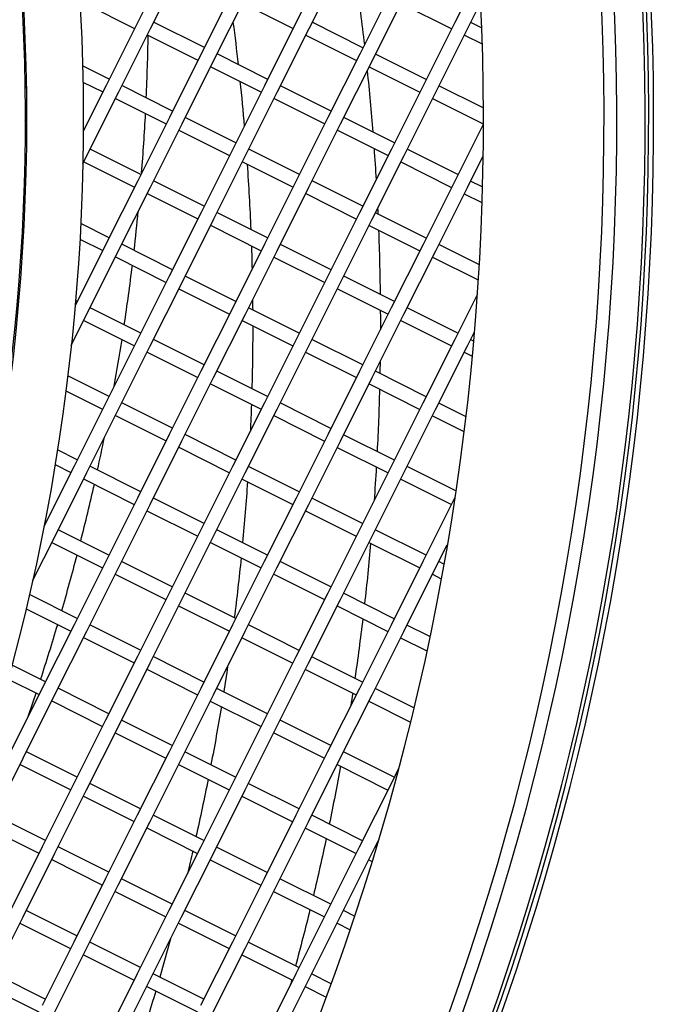
# Model space of a CAD drawing. Units: millimetres. Extents: x 61795 to 65578, y 1686 to 4213.
# Drawn here: x 62994 to 63039, y 2112 to 2181 of the extents above; entities that cross this region are included whole.
import ezdxf

# ---------------------------------------------------------------- set-up
doc = ezdxf.new("R2010")
doc.units = ezdxf.units.MM
doc.header["$LTSCALE"] = 15

msp = doc.modelspace()

# ---------------------------------------------------------------- linework, layer by layer
for p, q in [((63004.711, 2185.764), (63002.472, 2181.293)), ((63015.891, 2185.758), (63013.652, 2181.287)), ((63003.366, 2180.845), (63005.605, 2185.316)), ((63014.547, 2180.839), (63016.785, 2185.31)), ((63026.534, 2184.677), (63024.833, 2181.28)), ((63009.182, 2183.525), (63006.943, 2179.055)), ((63007.837, 2178.607), (63010.076, 2183.078)), ((63020.362, 2183.519), (63018.123, 2179.048)), ((63019.018, 2178.601), (63021.256, 2183.071)), ((62998.731, 2182.607), (63002.248, 2180.846)), ((63009.852, 2182.631), (63013.429, 2180.84)), ((63021.032, 2182.624), (63024.609, 2180.833)), ((63025.727, 2180.833), (63026.638, 2182.653)), ((63002.472, 2181.293), (63000.234, 2176.822)), ((63001.128, 2176.375), (63003.366, 2180.845)), ((63007.167, 2179.502), (63003.59, 2181.293)), ((63013.652, 2181.287), (63011.414, 2176.816)), ((63012.308, 2176.368), (63014.547, 2180.839)), ((63018.347, 2179.495), (63014.771, 2181.286)), ((63024.833, 2181.28), (63022.594, 2176.81)), ((63023.488, 2176.362), (63025.727, 2180.833)), ((63026.71, 2180.9), (63025.951, 2181.28)), ((62994.512, 2180.246), (62994.41, 2180.297)), ((63003.142, 2180.398), (63006.719, 2178.607)), ((63014.323, 2180.392), (63017.899, 2178.601)), ((63025.503, 2180.386), (63026.748, 2179.763)), ((62994.451, 2179.158), (62994.552, 2179.108)), ((63006.943, 2179.055), (63004.704, 2174.584)), ((63011.638, 2177.263), (63008.061, 2179.054)), ((63018.123, 2179.048), (63015.885, 2174.577)), ((63022.818, 2177.257), (63019.241, 2179.048)), ((63000.457, 2177.269), (62998.58, 2178.21)), ((63005.599, 2174.136), (63007.837, 2178.607)), ((63007.613, 2178.16), (63011.19, 2176.369)), ((63016.779, 2174.13), (63019.018, 2178.601)), ((63018.794, 2178.153), (63022.37, 2176.363)), ((62994.609, 2176.756), (62994.512, 2176.563)), ((62998.604, 2177.079), (63000.01, 2176.375)), ((63000.234, 2176.822), (62998.624, 2173.609)), ((63004.928, 2175.031), (63001.352, 2176.822)), ((63011.414, 2176.816), (63009.175, 2172.345)), ((63016.109, 2175.024), (63012.532, 2176.815)), ((63022.594, 2176.81), (63020.356, 2172.339)), ((63026.825, 2175.25), (63023.712, 2176.809)), ((62998.889, 2171.904), (63001.128, 2176.375)), ((63000.904, 2175.927), (63004.481, 2174.137)), ((63010.069, 2171.897), (63012.308, 2176.368)), ((63021.25, 2171.891), (63023.488, 2176.362)), ((63012.084, 2175.921), (63015.661, 2174.13)), ((63023.265, 2175.915), (63026.826, 2174.131)), ((62994.527, 2174.36), (62994.627, 2174.559)), ((63004.704, 2174.584), (63002.466, 2170.113)), ((63009.399, 2172.792), (63005.822, 2174.583)), ((63015.885, 2174.577), (63013.646, 2170.106)), ((63020.579, 2172.786), (63017.003, 2174.577)), ((63003.36, 2169.665), (63005.599, 2174.136)), ((63014.54, 2169.659), (63016.779, 2174.13)), ((63026.826, 2174.094), (63024.826, 2170.1)), ((62994.524, 2173.53), (62994.624, 2173.48)), ((63005.375, 2173.689), (63008.951, 2171.898)), ((63016.555, 2173.683), (63020.132, 2171.892)), ((62998.594, 2171.314), (62998.889, 2171.904)), ((63002.69, 2170.56), (62999.113, 2172.351)), ((63009.175, 2172.345), (63006.937, 2167.874)), ((63007.831, 2167.427), (63010.069, 2171.897)), ((63013.87, 2170.554), (63010.293, 2172.344)), ((63020.356, 2172.339), (63018.117, 2167.868)), ((63019.011, 2167.42), (63021.25, 2171.891)), ((63025.05, 2170.547), (63021.474, 2172.338)), ((63025.721, 2169.652), (63026.807, 2171.823)), ((62998.665, 2171.457), (63002.242, 2169.666)), ((63009.846, 2171.45), (63013.422, 2169.659)), ((63021.026, 2171.444), (63024.603, 2169.653)), ((63002.466, 2170.113), (63000.227, 2165.642)), ((63007.161, 2168.321), (63003.584, 2170.112)), ((63013.646, 2170.106), (63011.408, 2165.636)), ((63018.341, 2168.315), (63014.764, 2170.106)), ((63024.826, 2170.1), (63022.588, 2165.629)), ((63026.763, 2169.69), (63025.945, 2170.1)), ((62994.527, 2169.055), (62994.429, 2169.104)), ((63001.121, 2165.194), (63003.36, 2169.665)), ((63003.136, 2169.218), (63006.713, 2167.427)), ((63012.302, 2165.188), (63014.54, 2169.659)), ((63014.316, 2169.212), (63017.893, 2167.421)), ((63023.482, 2165.182), (63025.721, 2169.652)), ((63025.497, 2169.205), (63026.731, 2168.588)), ((62994.385, 2168.008), (62994.482, 2167.959)), ((63006.937, 2167.874), (63004.698, 2163.403)), ((63011.631, 2166.083), (63008.055, 2167.874)), ((63018.117, 2167.868), (63015.878, 2163.397)), ((63022.812, 2166.076), (63019.235, 2167.867)), ((63000.451, 2166.089), (62998.446, 2167.093)), ((63005.592, 2162.956), (63007.831, 2167.427)), ((63007.607, 2166.979), (63011.184, 2165.189)), ((63016.773, 2162.949), (63019.011, 2167.42)), ((63018.787, 2166.973), (63022.364, 2165.182)), ((63000.227, 2165.642), (62998.049, 2161.291)), ((62998.389, 2166.003), (63000.003, 2165.195)), ((63004.922, 2163.85), (63001.345, 2165.641)), ((63011.408, 2165.636), (63009.169, 2161.165)), ((63016.102, 2163.844), (63012.526, 2165.635)), ((63022.588, 2165.629), (63020.349, 2161.158)), ((63026.533, 2164.213), (63023.706, 2165.629)), ((62994.322, 2165.015), (62994.207, 2164.786)), ((62998.883, 2160.723), (63001.121, 2165.194)), ((63010.063, 2160.717), (63012.302, 2165.188)), ((63021.243, 2160.711), (63023.482, 2165.182)), ((63000.898, 2164.747), (63004.474, 2162.956)), ((63012.078, 2164.741), (63015.655, 2162.95)), ((63023.258, 2164.734), (63026.468, 2163.128)), ((63004.698, 2163.403), (63002.459, 2158.932)), ((63003.354, 2158.485), (63005.592, 2162.956)), ((63009.393, 2161.612), (63005.816, 2163.403)), ((63015.878, 2163.397), (63013.64, 2158.926)), ((63014.534, 2158.478), (63016.773, 2162.949)), ((63020.573, 2161.606), (63016.996, 2163.396)), ((63005.368, 2162.509), (63008.945, 2160.718)), ((63016.549, 2162.502), (63020.125, 2160.711)), ((63026.397, 2162.07), (63024.82, 2158.92)), ((62998.212, 2161.618), (62998.083, 2161.683)), ((62997.778, 2158.518), (62998.883, 2160.723)), ((63002.683, 2159.38), (62999.107, 2161.17)), ((63009.169, 2161.165), (63006.93, 2156.694)), ((63007.824, 2156.246), (63010.063, 2160.717)), ((63013.864, 2159.373), (63010.287, 2161.164)), ((63020.349, 2161.158), (63018.111, 2156.688)), ((63019.005, 2156.24), (63021.243, 2160.711)), ((63025.044, 2159.367), (63021.467, 2161.158)), ((62998.659, 2160.276), (63002.236, 2158.485)), ((63009.839, 2160.27), (63013.416, 2158.479)), ((63021.02, 2160.264), (63024.596, 2158.473)), ((63025.714, 2158.472), (63026.194, 2159.431)), ((63002.459, 2158.932), (63000.221, 2154.462)), ((63007.154, 2157.141), (63003.577, 2158.932)), ((63013.64, 2158.926), (63011.401, 2154.455)), ((63018.335, 2157.135), (63014.758, 2158.926)), ((63024.82, 2158.92), (63022.582, 2154.449)), ((63026.141, 2158.817), (63025.938, 2158.919)), ((63001.115, 2154.014), (63003.354, 2158.485)), ((63003.13, 2158.038), (63006.706, 2156.247)), ((63012.295, 2154.008), (63014.534, 2158.478)), ((63014.31, 2158.031), (63017.887, 2156.24)), ((63023.476, 2154.001), (63025.714, 2158.472)), ((63025.49, 2158.025), (63026.044, 2157.748)), ((63006.93, 2156.694), (63004.692, 2152.223)), ((63011.625, 2154.902), (63008.048, 2156.693)), ((63018.111, 2156.688), (63015.872, 2152.217)), ((63022.805, 2154.896), (63019.229, 2156.687)), ((63000.445, 2154.909), (62997.533, 2156.367)), ((63005.586, 2151.775), (63007.824, 2156.246)), ((63007.601, 2155.799), (63011.177, 2154.008)), ((63016.766, 2151.769), (63019.005, 2156.24)), ((62997.401, 2155.314), (62999.997, 2154.015)), ((63018.781, 2155.793), (63022.358, 2154.002)), ((63000.221, 2154.462), (62997.982, 2149.991)), ((63004.916, 2152.67), (63001.339, 2154.461)), ((63011.401, 2154.455), (63009.163, 2149.984)), ((63016.096, 2152.664), (63012.519, 2154.455)), ((63022.582, 2154.449), (63020.343, 2149.978)), ((63025.594, 2153.5), (63023.7, 2154.448)), ((62998.876, 2149.543), (63001.115, 2154.014)), ((63010.057, 2149.537), (63012.295, 2154.008)), ((63021.237, 2149.53), (63023.476, 2154.001)), ((63000.891, 2153.567), (63004.468, 2151.776)), ((63012.072, 2153.56), (63015.648, 2151.77)), ((63023.252, 2153.554), (63025.466, 2152.445)), ((63004.692, 2152.223), (63002.453, 2147.752)), ((63003.347, 2147.304), (63005.586, 2151.775)), ((63009.386, 2150.431), (63005.81, 2152.222)), ((63015.872, 2152.217), (63013.633, 2147.746)), ((63014.528, 2147.298), (63016.766, 2151.769)), ((63020.567, 2150.425), (63016.99, 2152.216)), ((62998.206, 2150.438), (62996.805, 2151.14)), ((63005.362, 2151.328), (63008.939, 2149.537)), ((63016.542, 2151.322), (63020.119, 2149.531)), ((62997.982, 2149.991), (62995.854, 2145.74)), ((62996.638, 2150.105), (62997.758, 2149.544)), ((63002.677, 2148.199), (62999.1, 2149.99)), ((63009.163, 2149.984), (63006.924, 2145.514)), ((63013.857, 2148.193), (63010.281, 2149.984)), ((63020.343, 2149.978), (63018.104, 2145.507)), ((63024.896, 2148.258), (63021.461, 2149.977)), ((62996.638, 2145.072), (62998.876, 2149.543)), ((62998.653, 2149.096), (63002.229, 2147.305)), ((63007.818, 2145.066), (63010.057, 2149.537)), ((63009.833, 2149.09), (63013.41, 2147.299)), ((63018.999, 2145.059), (63021.237, 2149.53)), ((63021.013, 2149.083), (63024.59, 2147.292)), ((63002.453, 2147.752), (63000.215, 2143.281)), ((63007.148, 2145.961), (63003.571, 2147.752)), ((63013.633, 2147.746), (63011.395, 2143.275)), ((63018.328, 2145.954), (63014.751, 2147.745)), ((63024.814, 2147.739), (63022.575, 2143.269)), ((63024.82, 2147.752), (63024.814, 2147.739)), ((63001.109, 2142.834), (63003.347, 2147.304)), ((63003.123, 2146.857), (63006.7, 2145.066)), ((63012.289, 2142.827), (63014.528, 2147.298)), ((63014.304, 2146.851), (63017.88, 2145.06)), ((62995.968, 2145.967), (62995.904, 2145.999)), ((63000.438, 2143.728), (62996.862, 2145.519)), ((63006.924, 2145.514), (63004.685, 2141.043)), ((63011.619, 2143.722), (63008.042, 2145.513)), ((63018.104, 2145.507), (63015.866, 2141.036)), ((63022.799, 2143.716), (63019.222, 2145.507)), ((62995.055, 2141.912), (62996.638, 2145.072)), ((63005.58, 2140.595), (63007.818, 2145.066)), ((63016.76, 2140.589), (63018.999, 2145.059)), ((62996.414, 2144.625), (62999.991, 2142.834)), ((63007.594, 2144.619), (63011.171, 2142.828)), ((63018.775, 2144.612), (63022.351, 2142.822)), ((63023.469, 2142.821), (63024.292, 2144.463)), ((63000.215, 2143.281), (62997.976, 2138.81)), ((62998.87, 2138.363), (63001.109, 2142.834)), ((63004.909, 2141.49), (63001.333, 2143.281)), ((63011.395, 2143.275), (63009.156, 2138.804)), ((63010.05, 2138.356), (63012.289, 2142.827)), ((63016.09, 2141.483), (63012.513, 2143.274)), ((63022.575, 2143.269), (63020.337, 2138.798)), ((63021.231, 2138.35), (63023.469, 2142.821)), ((63024.052, 2143.088), (63023.693, 2143.268)), ((63000.885, 2142.386), (63004.462, 2140.596)), ((63012.065, 2142.38), (63015.642, 2140.589)), ((63023.246, 2142.374), (63023.866, 2142.063)), ((62998.2, 2139.257), (62994.836, 2140.942)), ((63004.685, 2141.043), (63002.447, 2136.572)), ((63003.341, 2136.124), (63005.58, 2140.595)), ((63009.38, 2139.251), (63005.803, 2141.042)), ((63015.866, 2141.036), (63013.627, 2136.565)), ((63014.521, 2136.118), (63016.76, 2140.589)), ((63020.56, 2139.245), (63016.984, 2141.036)), ((62994.603, 2139.94), (62997.752, 2138.363)), ((63005.356, 2140.148), (63008.932, 2138.357)), ((63016.536, 2140.142), (63020.113, 2138.351)), ((62997.976, 2138.81), (62995.737, 2134.34)), ((63002.671, 2137.019), (62999.094, 2138.81)), ((63009.156, 2138.804), (63006.918, 2134.333)), ((63013.851, 2137.013), (63010.274, 2138.803)), ((63020.337, 2138.798), (63018.098, 2134.327)), ((63023.066, 2137.99), (63021.455, 2138.797)), ((62996.631, 2133.892), (62998.87, 2138.363)), ((62998.646, 2137.916), (63002.223, 2136.125)), ((63007.812, 2133.885), (63010.05, 2138.356)), ((63009.827, 2137.909), (63013.403, 2136.118)), ((63018.992, 2133.879), (63021.231, 2138.35)), ((63021.007, 2137.903), (63022.852, 2136.979)), ((63002.447, 2136.572), (63000.208, 2132.101)), ((63007.142, 2134.78), (63003.565, 2136.571)), ((63013.627, 2136.565), (63011.389, 2132.095)), ((63018.322, 2134.774), (63014.745, 2136.565)), ((62995.961, 2134.787), (62993.606, 2135.966)), ((63001.102, 2131.653), (63003.341, 2136.124)), ((63003.117, 2135.677), (63006.694, 2133.886)), ((63012.283, 2131.647), (63014.521, 2136.118)), ((63014.297, 2135.671), (63017.874, 2133.88)), ((62993.341, 2134.98), (62995.513, 2133.892)), ((62995.737, 2134.34), (62993.499, 2129.869)), ((63000.432, 2132.548), (62996.855, 2134.339)), ((63006.918, 2134.333), (63004.679, 2129.862)), ((63011.612, 2132.542), (63008.036, 2134.333)), ((63018.098, 2134.327), (63015.859, 2129.856)), ((63021.941, 2132.962), (63019.216, 2134.326)), ((62994.393, 2129.421), (62996.631, 2133.892)), ((63005.573, 2129.415), (63007.812, 2133.885)), ((63016.754, 2129.408), (63018.992, 2133.879)), ((62996.408, 2133.445), (62999.984, 2131.654)), ((63007.588, 2133.438), (63011.165, 2131.648)), ((63018.768, 2133.432), (63021.7, 2131.964)), ((63000.208, 2132.101), (62997.97, 2127.63)), ((62998.864, 2127.182), (63001.102, 2131.653)), ((63004.903, 2130.309), (63001.326, 2132.1)), ((63011.389, 2132.095), (63009.15, 2127.624)), ((63010.044, 2127.176), (63012.283, 2131.647)), ((63016.083, 2130.303), (63012.507, 2132.094)), ((63000.878, 2131.206), (63004.455, 2129.415)), ((63012.059, 2131.2), (63015.636, 2129.409)), ((62998.193, 2128.077), (62994.617, 2129.868)), ((63004.679, 2129.862), (63002.44, 2125.391)), ((63009.374, 2128.071), (63005.797, 2129.862)), ((63015.859, 2129.856), (63013.621, 2125.385)), ((63020.554, 2128.064), (63016.977, 2129.855)), ((62992.154, 2124.95), (62994.393, 2129.421)), ((62994.169, 2128.974), (62997.746, 2127.183)), ((63003.335, 2124.944), (63005.573, 2129.415)), ((63005.349, 2128.968), (63008.926, 2127.177)), ((63014.515, 2124.937), (63016.754, 2129.408)), ((63016.53, 2128.961), (63020.106, 2127.17)), ((63020.863, 2128.682), (63020.33, 2127.617)), ((62997.97, 2127.63), (62995.731, 2123.159)), ((63002.664, 2125.839), (62999.088, 2127.629)), ((63009.15, 2127.624), (63006.911, 2123.153)), ((63013.845, 2125.832), (63010.268, 2127.623)), ((63020.33, 2127.617), (63018.092, 2123.147)), ((62996.625, 2122.711), (62998.864, 2127.182)), ((62998.64, 2126.735), (63002.217, 2124.944)), ((63007.805, 2122.705), (63010.044, 2127.176)), ((63009.82, 2126.729), (63013.397, 2124.938)), ((62995.955, 2123.606), (62992.378, 2125.397)), ((63002.44, 2125.391), (63000.202, 2120.921)), ((63007.135, 2123.6), (63003.558, 2125.391)), ((63013.621, 2125.385), (63011.382, 2120.914)), ((63018.316, 2123.594), (63014.739, 2125.385)), ((63001.096, 2120.473), (63003.335, 2124.944)), ((63012.276, 2120.467), (63014.515, 2124.937)), ((62991.93, 2124.503), (62995.507, 2122.712)), ((63003.111, 2124.497), (63006.687, 2122.706)), ((63014.291, 2124.49), (63017.868, 2122.699)), ((63018.986, 2122.699), (63019.433, 2123.592)), ((62995.731, 2123.159), (62993.492, 2118.688)), ((62994.387, 2118.241), (62996.625, 2122.711)), ((63000.426, 2121.368), (62996.849, 2123.159)), ((63006.911, 2123.153), (63004.673, 2118.682)), ((63005.567, 2118.234), (63007.805, 2122.705)), ((63011.606, 2121.361), (63008.029, 2123.152)), ((63018.092, 2123.147), (63015.853, 2118.676)), ((63016.747, 2118.228), (63018.986, 2122.699)), ((63019.288, 2123.107), (63019.21, 2123.146)), ((62996.401, 2122.264), (62999.978, 2120.474)), ((63007.582, 2122.258), (63011.158, 2120.467)), ((63018.762, 2122.252), (63018.994, 2122.136)), ((63000.202, 2120.921), (62997.963, 2116.45)), ((62998.857, 2116.002), (63001.096, 2120.473)), ((63004.897, 2119.129), (63001.32, 2120.92)), ((63011.382, 2120.914), (63009.144, 2116.443)), ((63010.038, 2115.996), (63012.276, 2120.467)), ((63016.077, 2119.123), (63012.5, 2120.914)), ((63000.872, 2120.026), (63004.449, 2118.235)), ((63012.053, 2120.019), (63015.629, 2118.229)), ((62998.187, 2116.897), (62994.61, 2118.688)), ((63004.673, 2118.682), (63002.434, 2114.211)), ((63009.367, 2116.89), (63005.791, 2118.681)), ((63015.853, 2118.676), (63013.614, 2114.205)), ((63017.764, 2118.278), (63016.971, 2118.675)), ((62992.148, 2113.77), (62994.387, 2118.241)), ((62994.163, 2117.794), (62997.739, 2116.003)), ((63003.328, 2113.763), (63005.567, 2118.234)), ((63005.343, 2117.787), (63008.92, 2115.996)), ((63014.509, 2113.757), (63016.747, 2118.228)), ((63016.523, 2117.781), (63017.443, 2117.32)), ((62997.963, 2116.45), (62995.725, 2111.979)), ((63002.658, 2114.658), (62999.081, 2116.449)), ((63009.144, 2116.443), (63006.905, 2111.973)), ((63013.838, 2114.652), (63010.262, 2116.443)), ((62996.619, 2111.531), (62998.857, 2116.002)), ((62998.634, 2115.555), (63002.21, 2113.764)), ((63007.799, 2111.525), (63010.038, 2115.996)), ((63009.814, 2115.549), (63013.391, 2113.758)), ((62995.949, 2112.426), (62992.372, 2114.217)), ((63002.434, 2114.211), (63000.196, 2109.74)), ((63007.129, 2112.42), (63003.552, 2114.21)), ((63013.614, 2114.205), (63011.376, 2109.734)), ((63016.111, 2113.514), (63014.732, 2114.204)), ((63001.09, 2109.293), (63003.328, 2113.763)), ((63012.27, 2109.286), (63014.509, 2113.757)), ((62991.924, 2113.323), (62995.501, 2111.532)), ((63003.104, 2113.316), (63006.681, 2111.525)), ((63014.285, 2113.31), (63015.764, 2112.569))]:
    msp.add_line(p, q)
msp.add_circle((62848.627, 2174.449), 146)
for centre, radius, start, end in [((62848.227, 2174.449), 190.6, 248.86832, 58.11608), ((62848.227, 2174.449), 190.25, 248.87824, 58.10616), ((62848.227, 2174.449), 190, 248.88535, 58.09906), ((62848.227, 2174.449), 188, 248.94289, 58.04151), ((62848.227, 2174.449), 187.1, 248.96919, 58.01521), ((62848.227, 2174.449), 178.6, 249.23071, 57.75369), ((62848.627, 2174.449), 150, 250.05286, 236.93154), ((62848.627, 2174.449), 145.9, 250.26591, 236.71849)]:
    msp.add_arc(centre, radius, start, end)
for points in [[(63017.875, 2184.205), (63018.086, 2182.707), (63018.278, 2181.206), (63018.451, 2179.702)], [(63009.187, 2181.303), (63009.318, 2180.305), (63009.439, 2179.307), (63009.551, 2178.308)], [(63003.073, 2175.96), (63003.138, 2177.428), (63003.183, 2178.897), (63003.206, 2180.366)], [(63018.651, 2177.869), (63018.8, 2176.432), (63018.932, 2174.994), (63019.045, 2173.554)], [(63009.68, 2177.125), (63009.791, 2176.07), (63009.891, 2175.013), (63009.982, 2173.956)], [(63002.746, 2170.673), (63002.856, 2172.07), (63002.948, 2173.468), (63003.02, 2174.868)], [(63019.132, 2172.392), (63019.185, 2171.657), (63019.233, 2170.921), (63019.277, 2170.185)], [(63010.188, 2171.279), (63010.294, 2169.746), (63010.379, 2168.213), (63010.442, 2166.678)], [(63002.216, 2165.205), (63002.322, 2166.124), (63002.419, 2167.043), (63002.508, 2167.964)], [(63019.385, 2168.166), (63019.391, 2168.038), (63019.396, 2167.911), (63019.402, 2167.784)], [(63019.45, 2166.641), (63019.508, 2165.131), (63019.547, 2163.621), (63019.566, 2162.11)], [(63010.484, 2165.539), (63010.503, 2164.988), (63010.519, 2164.438), (63010.532, 2163.887)], [(63001.522, 2159.961), (63001.731, 2161.354), (63001.921, 2162.751), (63002.091, 2164.149)], [(63010.57, 2161.729), (63010.572, 2161.492), (63010.574, 2161.256), (63010.576, 2161.019)], [(63000.813, 2155.645), (63001.008, 2156.736), (63001.192, 2157.828), (63001.363, 2158.922)], [(63019.56, 2157.349), (63019.556, 2157.075), (63019.551, 2156.802), (63019.546, 2156.528)], [(63019.521, 2155.422), (63019.482, 2153.959), (63019.426, 2152.496), (63019.351, 2151.034)], [(63010.484, 2154.355), (63010.463, 2153.728), (63010.438, 2153.102), (63010.41, 2152.475)], [(62999.634, 2149.723), (62999.803, 2150.491), (62999.966, 2151.261), (63000.123, 2152.033)], [(63019.291, 2149.946), (63019.245, 2149.154), (63019.194, 2148.362), (63019.138, 2147.571)], [(63010.208, 2148.902), (63010.112, 2147.467), (63009.997, 2146.033), (63009.862, 2144.601)], [(62998.45, 2144.724), (62998.788, 2146.051), (62999.108, 2147.382), (62999.41, 2148.717)], [(63018.895, 2144.552), (63018.769, 2143.131), (63018.625, 2141.712), (63018.463, 2140.295)], [(62997.11, 2139.803), (62997.489, 2141.108), (62997.85, 2142.419), (62998.194, 2143.734)], [(63009.759, 2143.535), (63009.617, 2142.122), (63009.457, 2140.711), (63009.279, 2139.302)], [(63018.34, 2139.239), (63018.171, 2137.838), (63017.986, 2136.44), (63017.783, 2135.044)], [(62995.619, 2134.958), (62996.037, 2136.243), (62996.439, 2137.533), (62996.824, 2138.828)], [(63008.81, 2135.878), (63008.721, 2135.279), (63008.629, 2134.681), (63008.534, 2134.083)], [(62994.746, 2132.359), (62994.934, 2132.904), (62995.12, 2133.451), (62995.302, 2133.998)], [(63017.629, 2134.002), (63017.585, 2133.708), (63017.539, 2133.413), (63017.493, 2133.119)], [(63008.366, 2133.049), (63008.139, 2131.677), (63007.894, 2130.308), (63007.632, 2128.943)], [(63016.769, 2128.841), (63016.521, 2127.48), (63016.256, 2126.121), (63015.976, 2124.765)], [(63007.433, 2127.924), (63007.165, 2126.572), (63006.88, 2125.224), (63006.577, 2123.879)], [(63015.763, 2123.753), (63015.476, 2122.41), (63015.174, 2121.07), (63014.856, 2119.734)], [(63006.349, 2122.876), (63006.225, 2122.34), (63006.098, 2121.805), (63005.969, 2121.27)], [(63014.615, 2118.736), (63014.291, 2117.411), (63013.951, 2116.09), (63013.596, 2114.773)], [(63004.788, 2116.678), (63004.541, 2115.774), (63004.287, 2114.873), (63004.025, 2113.973)], [(63013.328, 2113.789), (63013.295, 2113.672), (63013.263, 2113.555), (63013.23, 2113.437)], [(63003.739, 2112.999), (63003.353, 2111.704), (63002.951, 2110.414), (63002.534, 2109.129)]]:
    msp.add_open_spline(points, degree=3)
for points, knots in [([(63019.576, 2160.986), (63019.579, 2160.54), (63019.58, 2160.093), (63019.579, 2159.638), (63019.579, 2159.629), (63019.579, 2159.62)], [3.135586035, 3.135586035, 3.135586035, 3.135586035, 3.143309744, 3.143309744, 3.14345876, 3.14345876, 3.14345876, 3.14345876]), ([(63010.579, 2159.899), (63010.579, 2159.82), (63010.579, 2159.741), (63010.577, 2158.26), (63010.556, 2156.858), (63010.518, 2155.457)], [3.141865, 3.141865, 3.141865, 3.141865, 3.14330975, 3.14330975, 3.168876, 3.168876, 3.168876, 3.168876])]:
    msp.add_open_spline(points, degree=3, knots=knots)

doc.saveas('drawing.dxf')
